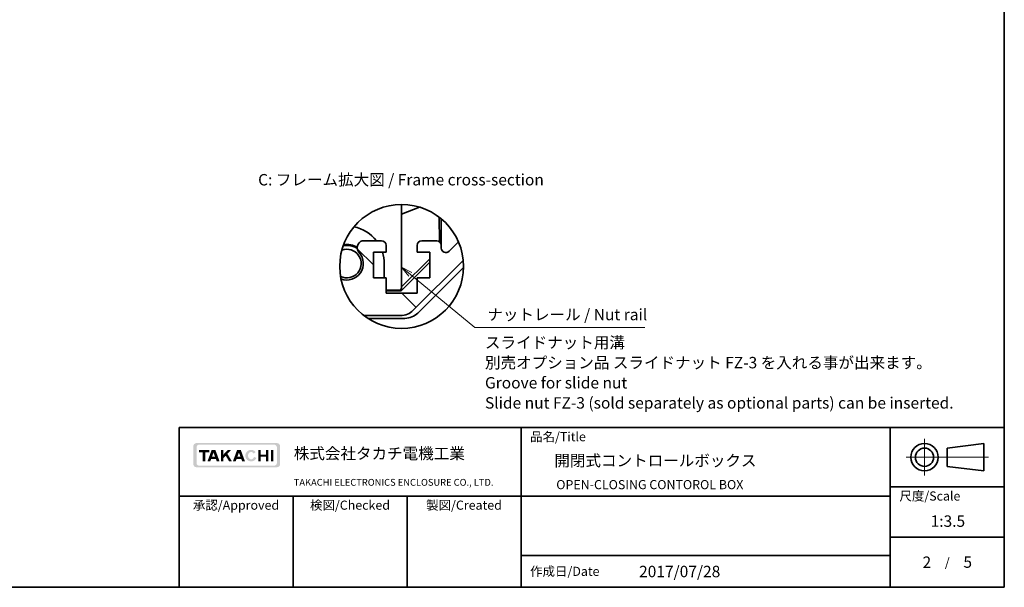
# Model space of a CAD drawing. Units: millimetres. Extents: x 0 to 7078, y -16 to 1124.
# Drawn here: x 2187 to 2943, y 0 to 435 of the extents above; entities that cross this region are included whole.
import ezdxf
from ezdxf.enums import TextEntityAlignment as Align

# ---------------------------------------------------------------- set-up
doc = ezdxf.new("R2010")
doc.units = ezdxf.units.MM
doc.header["$LTSCALE"] = 4
doc.linetypes.add('CHAIN', pattern=[0.35429999999999995, 0.2362, -0.0295, 0.0591, -0.0295])
for name, color, linetype, lineweight in [('Border (ISO)', 7, 'Continuous', 35), ('Detail Boundary (JIS)', 7, 'Continuous', 35), ('Hatch (ISO)', 1, 'Continuous', 18), ('Symbol (ISO)', 7, 'Continuous', 18), ('Title (ISO)', 7, 'Continuous', 35), ('Visible (ISO)', 7, 'Continuous', 35)]:
    doc.layers.add(name, color=color, linetype=linetype, lineweight=lineweight)
doc.styles.add('Note Text (TK)', font='MS PGothic.ttf')
doc.styles.add('文字スタイル67', font='arial.ttf')

# ---------------------------------------------------------------- blocks, each defined once
blk = doc.blocks.new('図面枠 tk図枠')
at = {"layer": 'Border (ISO)'}
for p in [(405.4999999999997, 289), (14.50000000000001, 8.000000000000009)]:
    blk.add_line(p, (405.4999999999997, 8.000000000000009), dxfattribs=at)
blk = doc.blocks.new('表題欄 tk表題欄')
at = {"layer": 'Hatch (ISO)'}
h = blk.add_hatch(color=256, dxfattribs=at)
edge = h.paths.add_edge_path(flags=0)
edge.add_arc((95.57537688673351, 236.2990653650367), 0.5958259999999997, 269.9999999999897, 360)
edge.add_line((96.17120288673351, 236.2990653650368), (96.1712028867335, 239.7107813650365))
edge.add_arc((95.5753768867335, 239.7107813650366), 0.5958259999999997, 0, 90.0000000000068)
edge.add_line((95.57537688673342, 240.3066073650366), (79.13710888673356, 240.3066073650366))
edge.add_arc((79.13710888673353, 239.7107813650366), 0.5958259999999997, 89.99999999999744, 180)
edge.add_line((78.54128288673351, 239.7107813650365), (78.54128288673331, 236.2990653650368))
edge.add_arc((79.13710888673332, 236.2990653650365), 0.5958259999999997, 180, 270.0000000000231)
edge.add_line((79.13710888673356, 235.7032393650365), (95.57537688673342, 235.7032393650367))
edge = h.paths.add_edge_path()
edge.add_line((77.83935088673356, 239.9556413650365), (77.83935088673356, 236.0542053650368))
edge.add_arc((78.54128288673346, 236.0542053650367), 0.7019319999998938, 180, 270.0000000000087)
edge.add_line((78.54128288673355, 235.3522733650368), (96.17120288673351, 235.3522733650368))
edge.add_arc((96.17120288673351, 236.0542053650367), 0.7019319999998921, 270, 360)
edge.add_line((96.8731348867334, 236.0542053650368), (96.87313488673352, 239.9556413650365))
edge.add_arc((96.1712028867336, 239.9556413650367), 0.7019319999998921, 0, 90.00000000000873)
edge.add_line((96.1712028867335, 240.6575733650367), (78.54128288673355, 240.6575733650366))
edge.add_arc((78.54128288673355, 239.9556413650365), 0.7019319999999984, 90, 180)
for points in [[(79.07181288673355, 239.1476033650369), (79.07181288673355, 238.6578833650367), (79.92066088673353, 238.6578833650367), (79.92066088673353, 236.6581933650368), (80.50832488673353, 236.6581933650368), (80.50832488673353, 238.6578833650367), (81.35717288673355, 238.6578833650367), (81.35717288673355, 239.1476033650369)], [(85.68407849525303, 236.6581933650368), (84.9434673993943, 237.8918698287545), (84.41792288673358, 237.3246628822781), (84.41792288673358, 236.6581933650368), (83.89555488673355, 236.6581933650368), (83.89555488673355, 239.1476033650369), (84.41792288673358, 239.1476033650369), (84.41792288673358, 238.0993979968839), (85.38913556809511, 239.1476033650369), (86.1069649084727, 239.1476033650369), (85.31925422435492, 238.2974470774499), (86.30334488673353, 236.6581933650368)], [(92.0914293961446, 239.1476033650369), (92.0914293961446, 236.6581933650368), (92.60971639614463, 236.6581933650368), (92.60971639614463, 237.6580383650368), (93.76872039614459, 237.6580383650368), (93.76872039614459, 236.6581933650368), (94.28700739614462, 236.6581933650368), (94.28700739614462, 239.1476033650369), (93.76872039614459, 239.1476033650369), (93.76872039614459, 238.1477583650367), (92.60971639614463, 238.1477583650367), (92.60971639614463, 239.1476033650369)], [(94.8420233961447, 239.1476033650369), (94.8420233961447, 236.6581933650368), (95.3643913961447, 236.6581933650368), (95.3643913961447, 239.1476033650369)]]:
    blk.add_hatch(color=256, dxfattribs=at).paths.add_polyline_path(points)
h = blk.add_hatch(color=256, dxfattribs=at)
h.paths.add_polyline_path([(82.59020695886475, 237.7110913650368), (81.95242681460245, 237.7110913650368), (82.27131688673356, 238.5794973650367)], flags=0)
h.paths.add_polyline_path([(82.77903014574996, 237.1968853650368), (81.76360362771717, 237.1968853650368), (81.56578886050404, 236.6581933650368), (80.94907288673355, 236.6581933650368), (81.86321688673355, 239.1476033650369), (82.67941688673353, 239.1476033650369), (83.59356088673351, 236.6581933650368), (82.97684491296302, 236.6581933650368)])
h = blk.add_hatch(color=256, dxfattribs=at)
h.paths.add_polyline_path([(87.52707281460243, 237.7110913650368), (88.16485295886469, 237.7110913650368), (87.84596288673359, 238.5794973650367)], flags=0)
h.paths.add_polyline_path([(87.14043486050403, 236.6581933650368), (87.3382496277172, 237.1968853650368), (88.35367614574989, 237.1968853650368), (88.551490912963, 236.6581933650368), (89.16820688673344, 236.6581933650368), (88.25406288673351, 239.1476033650369), (87.43786288673356, 239.1476033650369), (86.52371888673358, 236.6581933650368)])
h = blk.add_hatch(color=256, dxfattribs=at)
edge = h.paths.add_edge_path()
edge.add_arc((90.52309888673331, 237.9028983650369), 1.273272000000011, 38.55054079078439, 336.5820184016556)
edge.add_line((91.69149139614443, 237.3968543650369), (91.17255542714857, 237.6216113977801))
edge.add_ellipse((90.52309888673351, 237.9028983650369), major_axis=(0, -0.7998759999999119), ratio=0.8673469387756529, start_angle=128.5505407907963, end_angle=426.582018401653, ccw=False)
edge.add_line((91.09381514418376, 238.3576891122095), (91.51887237036831, 238.6964075050431))
at = {"layer": 'Title (ISO)'}
for p, q in [((74.70882392282105, 244.052739026017), (255.7088239228211, 244.052739026017)), ((74.70882392282105, 209.052739026017), (74.70882392282105, 244.052739026017)), ((149.7088239228211, 244.052739026017), (149.7088239228211, 209.052739026017)), ((230.7088239228211, 244.052739026017), (230.7088239228211, 209.052739026017)), ((255.7088239228211, 244.052739026017), (255.7088239228211, 209.052739026017)), ((243.2088239228211, 239.552739026017), (251.2088239228211, 240.5527390260171)), ((251.2088239228211, 234.552739026017), (251.2088239228211, 240.5527390260171)), ((243.2088239228211, 239.552739026017), (243.2088239228211, 235.552739026017)), ((243.2088239228211, 235.552739026017), (251.2088239228211, 234.552739026017)), ((74.70882392282105, 229.052739026017), (230.7088239228211, 229.052739026017)), ((99.70882392282108, 229.052739026017), (99.70882392282108, 209.052739026017)), ((124.708823922821, 229.052739026017), (124.708823922821, 209.052739026017)), ((230.7088239228211, 231.052739026017), (255.7088239228211, 231.052739026017)), ((230.7088239228211, 220.052739026017), (255.7088239228211, 220.052739026017)), ((149.7088239228211, 216.052739026017), (230.7088239228211, 216.052739026017)), ((255.7088239228211, 209.052739026017), (74.70882392282105, 209.052739026017))]:
    blk.add_line(p, q, dxfattribs=at)
at = {"layer": 'Title (ISO)', "color": 4, "linetype": 'CHAIN', "lineweight": 18, "ltscale": 8.889559745788574}
blk.add_line((238.2088239228211, 241.552739026017), (238.2088239228211, 233.552739026017), dxfattribs=at)
at = {"layer": 'Title (ISO)', "color": 4, "linetype": 'CHAIN', "lineweight": 18, "ltscale": 20.00163269042969}
blk.add_line((252.2088239228211, 237.552739026017), (234.2088239228211, 237.552739026017), dxfattribs=at)
at = {"layer": 'Title (ISO)'}
for radius in [3, 2]:
    blk.add_circle((238.2088239228211, 237.552739026017), radius, dxfattribs=at)
at = {"layer": 'Title (ISO)', "color": 1, "char_height": 2.000000029802321, "line_spacing_factor": 1.5, "style": 'Note Text (TK)'}
for s, insert, width, attachment_point in [('\\fＭＳ Ｐゴシック|b0|i0;品名/Title', (151.708823922821, 242.052739026017), 13.06432723999025, 4), ('\\fＭＳ Ｐゴシック|b0|i0;尺度/Scale', (232.7088239228211, 229.052739026017), 14.33918118476867, 4), ('\\fＭＳ Ｐゴシック|b0|i0;承認/Approved', (87.20882392282108, 227.052739026017), 19.32163715362549, 5), ('\\fＭＳ Ｐゴシック|b0|i0;検図/Checked', (112.208823922821, 227.052739026017), 18.32748532295227, 5), ('\\fＭＳ Ｐゴシック|b0|i0;製図/Created', (137.2088239228211, 227.052739026017), 17.47368454933166, 5), ('\\fＭＳ Ｐゴシック|b0|i0;作成日/Date', (151.708823922821, 212.552739026017), 16.39766097068788, 4)]:
    blk.add_mtext(s, dxfattribs=dict(at, insert=insert, width=width, attachment_point=attachment_point))
at = {"layer": 'Title (ISO)', "color": 7, "line_spacing_factor": 1.5, "style": 'Note Text (TK)'}
for s, insert, char_height, attachment_point in [('株式会社タカチ電機工業', (99.87313488673342, 238.052739026017), 2.5, 4), ('\\fＭＳ Ｐゴシック|b0|i0;/', (243.2088239228211, 214.552739026017), 2.000000029802321, 5)]:
    blk.add_mtext(s, dxfattribs=dict(at, insert=insert, char_height=char_height, attachment_point=attachment_point))
at = {"layer": 'Title (ISO)', "color": 7, "insert": (99.87313488673342, 232.052739026017), "char_height": 1.49859994649887, "width": 48.16879749298095, "attachment_point": 4, "line_spacing_factor": 1.5, "style": 'Note Text (TK)'}
blk.add_mtext('\\fArial|b0|i0;TAKACHI ELECTRONICS ENCLOSURE CO., LTD.', dxfattribs=at)
at = {"layer": 'Title (ISO)', "color": 7}
for tag, p, height, style in [('<品名>_001', (157.027005730843, 235.5754662581048), 2.5, 'Note Text (TK)'), ('<Title>_001', (157.4387011349265, 230.5513747487906), 2.000000029802321, '文字スタイル67'), ('<ページ_No.>_001', (238.0980284456275, 213.302739026017), 2.5, 'Note Text (TK)'), ('<総ページ数>_001', (246.7997329866371, 213.302739026017), 2.5, 'Note Text (TK)'), ('作成日_001', (175.6037100153155, 211.2601253517655), 2.5, 'Note Text (TK)')]:
    blk.add_attdef(tag, p, '', height=height, dxfattribs=dict(at, style=style))
at = {"layer": 'Title (ISO)', "color": 7, "style": 'Note Text (TK)'}
for tag, p in [('<尺度>', (243.2088239228211, 223.5527390260171)), ('<承認>', (87.20882392282108, 217.052739026017))]:
    blk.add_attdef(tag, text='', height=2.5, dxfattribs=at).set_placement(p, align=Align.MIDDLE_CENTER)
blk = doc.blocks.new('2dTransSymbol1')
at = {"layer": 'Detail Boundary (JIS)'}
blk.add_circle((273.313829902067, 78.32176113297236), 13.57467103811526, dxfattribs=at)
blk = doc.blocks.new('引出線注記1')
at = {"layer": 'Symbol (ISO)', "color": 100}
for p, q in [((275.2474522288336, 76.5704525915612), (273.3141976575019, 78.15554778189684)), ((275.5644712669008, 76.95710350582755), (273.3141976575019, 78.15554778189684)), ((273.3141976575019, 78.15554778189684), (274.9304331907665, 76.18380167729488)), ((275.2474522288336, 76.5704525915612), (289.410133734419, 64.95832521337766)), ((289.410133734419, 64.95832521337766), (291.910133734419, 64.95832521337766)), ((291.910133734419, 64.95832521337766), (326.6762164980909, 64.95832521337766))]:
    blk.add_line(p, q, dxfattribs=at)
at = {"layer": 'Symbol (ISO)', "color": 7, "insert": (292.1181342669004, 65.74304743353028), "char_height": 2.5, "attachment_point": 7, "style": 'Note Text (TK)'}
blk.add_mtext('ナットレール / Nut rail', dxfattribs=at)

msp = doc.modelspace()

# ---------------------------------------------------------------- hatches: boundary and pattern name
at = {"layer": 'Hatch (ISO)'}
h = msp.add_hatch(dxfattribs=at)
h.set_pattern_fill('ANSI31', color=256, scale=622.2999999999997, angle=90.00021045915001, style=0)
h.set_pattern_definition([(135.0002104591499, (1523.250000907786, -27.99999911256418), (-55.00386669995123, -55.00427078240377), [])])
edge = h.paths.add_edge_path()
edge.add_ellipse((2479.848405565021, 246.1261648528389), major_axis=(43.62979547534279, 18.80875316826091), ratio=1, start_angle=342.2881957361679, end_angle=360)
edge.add_line((2523.478201040364, 264.9349180210998), (2516.274566443198, 257.7312834239342))
edge.add_ellipse((2513.799692709046, 260.2061571580872), major_axis=(2.474873734152911, -2.474873734152858), ratio=1, start_angle=224.9999999999985, end_angle=359.999999999998, ccw=False)
edge.add_line((2510.299692709045, 260.2061571580872), (2510.299692709045, 262.2873188038805))
edge.add_ellipse((2506.799692709047, 262.2873188038805), major_axis=(3.499999999999986, -2.47e-14), ratio=1, start_angle=4.04e-13, end_angle=90.0000000000004)
edge.add_line((2506.799692709047, 265.7873188038804), (2495.249692709045, 265.7873188038804))
edge.add_ellipse((2495.249692709045, 262.2873188038805), major_axis=(1.4e-15, 3.499999999999986), ratio=1, start_angle=2.23e-14, end_angle=90.00000000000011)
edge.add_line((2491.749692709045, 262.2873188038805), (2491.749692709045, 257.0373188038804))
edge.add_line((2491.749692709045, 257.0373188038804), (2501.549692709045, 257.0373188038804))
edge.add_line((2501.549692709045, 257.0373188038804), (2501.549692709045, 237.4373188038804))
edge.add_line((2501.549692709045, 237.4373188038804), (2491.749692709045, 237.4373188038804))
edge.add_line((2491.749692709045, 237.4373188038804), (2491.749692709045, 225.5373188038802))
edge.add_line((2491.749692709045, 225.5373188038802), (2467.949692709045, 225.5373188038802))
edge.add_line((2467.949692709045, 225.5373188038802), (2467.949692709045, 237.4373188038806))
edge.add_line((2467.949692709045, 237.4373188038806), (2458.149692709045, 237.4373188038804))
edge.add_line((2458.149692709045, 237.4373188038804), (2458.149692709045, 257.0373188038804))
edge.add_line((2458.149692709045, 257.0373188038804), (2467.949692709045, 257.0373188038804))
edge.add_line((2467.949692709045, 257.0373188038804), (2467.949692709045, 262.2873188038805))
edge.add_ellipse((2464.449692709045, 262.2873188038805), major_axis=(3.500000000000003, -1.4e-15), ratio=1, start_angle=2.23e-14, end_angle=90)
edge.add_line((2464.449692709045, 265.7873188038804), (2449.558460238453, 265.7873188038804))
edge.add_ellipse((2451.357956784035, 260.4843185038204), major_axis=(-1.799496545582438, 5.303000300060001), ratio=1, start_angle=0, end_angle=113.3358856282174)
edge.add_ellipse((2437.849692709046, 248.2873188038805), major_axis=(9.351875128839193, 8.444076715343058), ratio=1, start_angle=206.8312227166649, end_angle=359.9999999999998, ccw=False)
edge.add_ellipse((2479.848405565021, 246.1261648528389), major_axis=(-28.86360593996892, -37.73884604895862), ratio=1, start_angle=319.0606878021997, end_angle=360)
edge.add_line((2450.984799625052, 208.3873188038803), (2478.950702835823, 208.3873188038804))
edge.add_ellipse((2478.950702835823, 222.3873188038804), major_axis=(2.56e-14, -14.00000000000009), ratio=1, start_angle=1.527e-13, end_angle=44.99999999999967)
edge.add_line((2488.850197772433, 212.4878238672686), (2527.132271667817, 250.7698977626518))

# ---------------------------------------------------------------- linework, layer by layer
at = {"layer": 'Visible (ISO)'}
for p, q in [((2479.849692709044, 293.6375134688071), (2479.849692709044, 229.0696039753937)), ((2493.458406455009, 291.6464474172006), (2479.849692709044, 286.1070676534899)), ((2508.632756435959, 283.9254954541014), (2508.962418690829, 265.0391575214874)), ((2510.294521171953, 282.600296691913), (2510.294521171953, 262.4775134800718)), ((2464.449692709045, 265.7873188038807), (2449.558460238453, 265.7873188038807)), ((2506.799692709047, 265.7873188038807), (2495.249692709045, 265.7873188038807)), ((2523.478201040364, 264.9349180211001), (2516.274566443198, 257.7312834239346)), ((2458.149692709045, 237.4373188038807), (2458.149692709045, 257.0373188038807)), ((2458.149692709045, 257.0373188038807), (2467.949692709046, 257.0373188038807)), ((2467.949692709046, 257.0373188038807), (2467.949692709046, 262.2873188038806)), ((2491.749692709045, 262.2873188038806), (2491.749692709045, 257.0373188038807)), ((2491.749692709045, 257.0373188038807), (2501.549692709045, 257.0373188038807)), ((2501.549692709045, 257.0373188038807), (2501.549692709045, 237.4373188038807)), ((2510.299692709045, 260.2061571580874), (2510.299692709045, 262.2873188038806)), ((2501.549692709045, 251.8762320835941), (2479.849692709044, 230.4930974431808)), ((2488.850197772434, 212.4878238672691), (2527.132271667817, 250.7698977626521)), ((2466.549692709044, 237.4373188038809), (2466.549692709044, 248.2873188038801)), ((2501.549692709045, 249.3033785214253), (2479.536831880422, 227.2905176928024)), ((2527.354210073533, 245.4003639407898), (2492.340786880863, 210.3869407481208)), ((2467.949692709046, 237.4373188038807), (2458.149692709045, 237.4373188038807)), ((2467.949692709046, 225.5373188038809), (2467.949692709046, 237.4373188038807)), ((2501.549692709045, 237.4373188038807), (2491.749692709045, 237.4373188038807)), ((2491.749692709045, 237.4373188038807), (2491.749692709045, 225.5373188038806)), ((2467.949692709046, 228.0236304197877), (2478.803719153437, 228.0236304197877)), ((2479.536831880422, 227.2905176928024), (2467.949692709046, 227.2905176928024)), ((2478.803719153437, 228.0236304197877), (2479.849692709044, 229.0696039753937)), ((2479.536831880422, 227.2905176928024), (2478.803719153437, 228.0236304197877)), ((2491.749692709045, 225.5373188038806), (2467.949692709046, 225.5373188038809)), ((2450.984799625052, 208.3873188038809), (2478.950702835823, 208.3873188038808)), ((2482.442541092915, 206.28731880388), (2453.960288707047, 206.28731880388))]:
    msp.add_line(p, q, dxfattribs=at)
for centre, radius, start, end in [((2437.849692709044, 248.2873188038801), 28.69999999999994, 37.57186931969854, 79.0789306114129), ((2451.357956784035, 260.4843185038205), 5.599999999999971, 108.7439012323884, 222.0797868606079), ((2464.449692709045, 262.2873188038805), 3.500000000000008, 0, 90), ((2495.249692709045, 262.2873188038805), 3.499999999999993, 90, 180), ((2506.799692709047, 262.2873188038805), 3.499999999999993, 0, 90), ((2437.849692709044, 248.2873188038799), 10.99409499999998, 243.6101320560606, 110.4984549157514), ((2437.849692709044, 248.2873188038799), 13.99999999999997, 55.40515451661489, 101.4507018581153), ((2437.849692709044, 248.2873188038801), 14.69999999999991, 57.43867244142003, 99.79509485378024), ((2437.849692709046, 248.2873188038803), 28.69999999999864, 0, 17.7508271819423), ((2513.799692709046, 260.2061571580872), 3.499999999999951, 180, 315.0000000000051), ((2437.849692709046, 248.2873188038805), 12.59999999999999, 248.9110095772736, 42.07978686060709), ((2478.950702835823, 222.3873188038806), 14.00000000000012, 270, 314.9999999999955)]:
    msp.add_arc(centre, radius, start, end, dxfattribs=at)
msp.add_ellipse((2482.438276232489, 220.2894513964946), major_axis=(9.902510648372264, -9.902510648375923), ratio=0.9996954598818864, start_param=5.497939437029915, end_param=6.283185307179794, dxfattribs=at)

# ---------------------------------------------------------------- block references
at = {"xscale": 3.5, "yscale": 3.5, "zscale": 3.5}
for name in ['図面枠 tk図枠', '2dTransSymbol1']:
    msp.add_blockref(name, (1523.250000907786, -27.99999911256418), dxfattribs=at)
ref = msp.add_blockref('表題欄 tk表題欄', (2047.519117177913, -731.6845857036238), dxfattribs=dict(xscale=3.5, yscale=3.5, zscale=3.5))
ref.add_attrib('<品名>_001', '開閉式コントロールボックス', (2597.113637235863, 92.82954619974296), dxfattribs={"layer": 'Title (ISO)', "color": 7, "height": 8.75, "style": 'Note Text (TK)'})
ref.add_attrib('<尺度>_001', '1:3.5', (2885.923295990438, 46.37500088743594), dxfattribs={"layer": 'Title (ISO)', "color": 7, "height": 8.75, "style": 'Note Text (TK)'})
ref.add_attrib('作成日_001', '2017/07/28', (2662.132102231518, 7.725853027555526), dxfattribs={"layer": 'Title (ISO)', "color": 7, "height": 8.75, "style": 'Note Text (TK)'})
ref.add_attrib('<Title>_001', 'OPEN-CLOSING CONTOROL BOX', (2598.554571150159, 75.24522591714327), dxfattribs={"layer": 'Title (ISO)', "color": 7, "height": 7.000000104308128, "style": '文字スタイル67'})
ref.add_attrib('<ページ_No.>_001', '2', (2879.74411745689, 14.857095021133), dxfattribs={"layer": 'Title (ISO)', "color": 7, "height": 8.75, "style": 'Note Text (TK)'})
ref.add_attrib('<総ページ数>_001', '5', (2911.091917593316, 14.9496086636978), dxfattribs={"layer": 'Title (ISO)', "color": 7, "height": 8.75, "style": 'Note Text (TK)'})
at = {"layer": 'Symbol (ISO)', "xscale": 3.5, "yscale": 3.5, "zscale": 3.5}
msp.add_blockref('引出線注記1', (1523.250000907786, -27.99999911256418), dxfattribs=at)

# ---------------------------------------------------------------- texts
at = {"layer": 'Symbol (ISO)', "color": 7, "insert": (2369.70864582389, 305.502916753358), "char_height": 8.75, "attachment_point": 7, "style": 'Note Text (TK)'}
msp.add_mtext('C: フレーム拡大図 / Frame cross-section', dxfattribs=at)
at = {"layer": 'Symbol (ISO)', "color": 7, "insert": (2543.851788359672, 163.4600526647155), "char_height": 8.75, "width": 360.131573677063, "attachment_point": 4, "line_spacing_factor": 1.058181762695312, "style": 'Note Text (TK)'}
msp.add_mtext('{スライドナット用溝\\P別売オプション品 スライドナット FZ-3 を入れる事が出来ます。\\PGroove for slide nut\\PSlide nut FZ-3 (sold separately as optional parts) can be inserted.}', dxfattribs=at)

doc.saveas('drawing.dxf')
